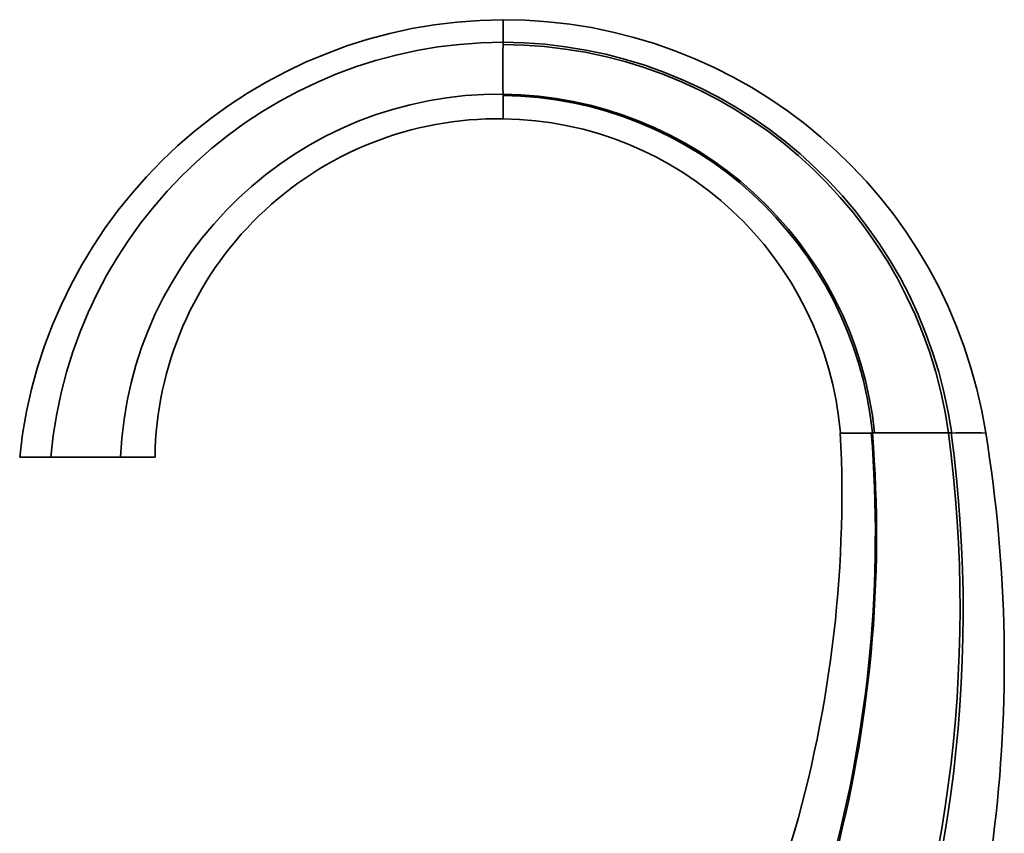
# Model space of a CAD drawing. Units: millimetres. Extents: x -285 to 1279, y 10 to 1157.
# Drawn here: x 93 to 297, y 745 to 913 of the extents above; entities that cross this region are included whole.
import ezdxf

# ---------------------------------------------------------------- set-up
doc = ezdxf.new("R2010")
doc.units = ezdxf.units.MM
doc.layers.add('DV6_Défaut', color=7, linetype='Continuous')
doc.layers.add('Défaut', color=7, linetype='Continuous')

# ---------------------------------------------------------------- blocks, each defined once
blk = doc.blocks.new('SE5')
at = {"layer": 'DV6_Défaut', "color": 7, "lineweight": 35}
for p, q in [((192.79, 908.64), (192.79, 908.15)), ((192.79, 897.9), (192.79, 897.63)), ((269.22, 827.8), (268.99, 827.8)), ((285.54, 827.8), (284.98, 827.8)), ((285.63, 827.8), (285.54, 827.8)), ((99.22, 822.8), (92.79, 822.8)), ((113.68, 822.8), (99.22, 822.8)), ((120.79, 822.8), (113.68, 822.8))]:
    blk.add_line(p, q, dxfattribs=at)
for centre, radius, start, end in [((193.24, 812.3), 101, 90.2566, 174.0317), ((192.86, 812.3), 101, 8.8293, 90.0376), ((192.91, 814.59), 94.04, 90.0708, 174.9924), ((192.56, 814.64), 93.99, 8.0477, 89.8619), ((1294.47, 903.01), 1101.69, 179.73269, 180.26583), ((192.56, 814.82), 93.33, 7.9968, 89.8578), ((192.07, 819.44), 78.47, 89.4773, 177.5404), ((191.98, 819.79), 78.11, 5.8868, 89.4036), ((929.37, 895.24), 736.58, 179.8141, 180.18937), ((191.95, 819.97), 77.66, 5.79, 89.3782), ((191.78, 821.81), 71, 89.1872, 179.199), ((191.84, 821.81), 71, 4.8423, 89.2297), ((10.4, 815.12), 252.5, 342.7621, 2.8803), ((7.09, 806.9), 262.74, 344.7602, 4.5641), ((7.03, 806.64), 263.04, 344.8161, 4.6141), ((265.78, 1916.04), 1088.25, 269.83172, 270.16933), ((9.58, 790.88), 278.42, 336.5944, 7.6203), ((9.88, 791.62), 277.47, 337.3304, 7.4922), ((277.39, -1437.62), 2265.44, 89.80791, 90.195), ((4.01, 780.49), 292.5, 336.2747, 9.3084), ((289.14, 235.21), 592.6, 89.65927, 90.33889)]:
    blk.add_arc(centre, radius, start, end, dxfattribs=at)
blk.add_open_spline([(192.79, 913.3), (192.79, 913.3), (192.79, 913.29), (192.79, 913.22), (192.79, 913.13), (192.79, 912.99), (192.79, 912.81), (192.79, 912.59), (192.79, 912.34), (192.79, 912.1), (192.79, 911.89), (192.79, 911.73), (192.79, 911.57), (192.79, 911.39), (192.79, 911.2), (192.79, 911.01), (192.79, 910.81), (192.79, 910.6), (192.79, 910.43), (192.79, 910.28), (192.79, 910.13), (192.79, 909.92), (192.79, 909.68), (192.79, 909.43), (192.79, 909.17), (192.79, 908.91), (192.79, 908.73), (192.79, 908.64)], degree=3, knots=[0, 0, 0, 0, 0.061729, 0.123662, 0.185812, 0.248191, 0.310805, 0.373662, 0.436771, 0.500141, 0.529948, 0.559946, 0.590138, 0.620524, 0.651104, 0.681877, 0.712843, 0.744001, 0.775349, 0.785575, 0.806886, 0.83861, 0.870521, 0.902616, 0.934895, 0.967356, 1, 1, 1, 1], dxfattribs=at)
blk.add_open_spline([(269.68, 827.8), (269.52, 827.8), (269.37, 827.8), (269.22, 827.8)], degree=3, dxfattribs=at)

msp = doc.modelspace()

# ---------------------------------------------------------------- block references
at = {"layer": 'Défaut'}
msp.add_blockref('SE5', (0, 0), dxfattribs=at)

doc.saveas('drawing.dxf')
